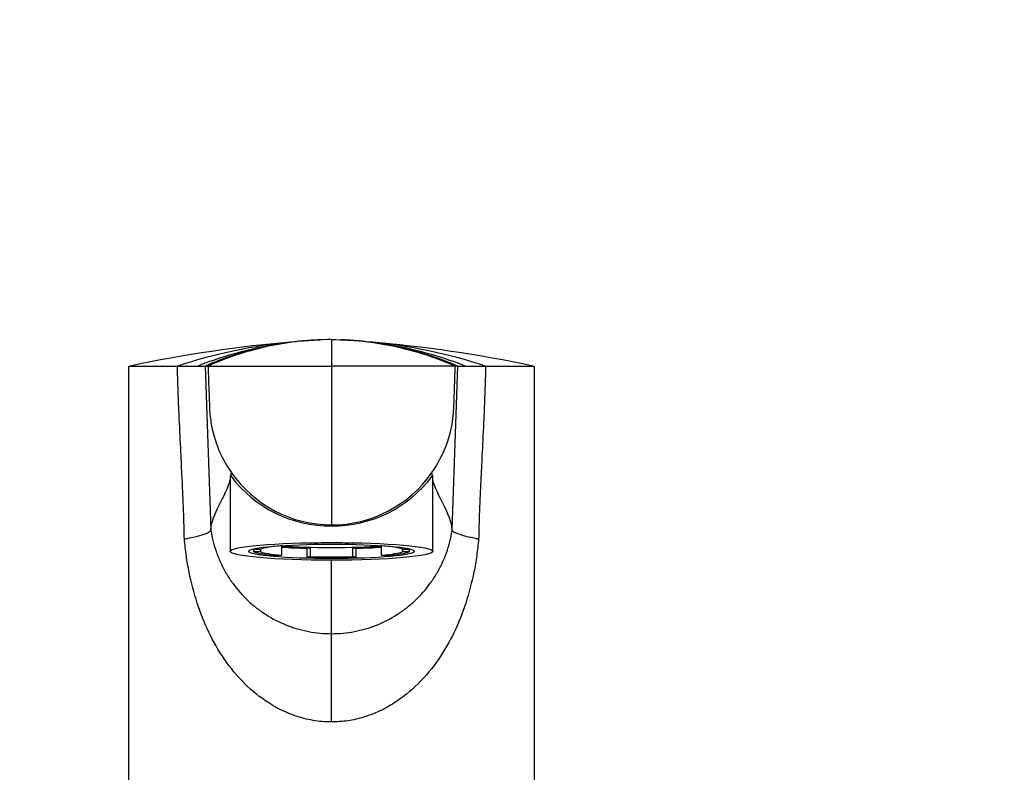
# Model space of a CAD drawing. Units: millimetres. Extents: x 0 to 1478, y 0 to 1758.
# Drawn here: x 698 to 809, y 1233 to 1318 of the extents above; entities that cross this region are included whole.
import ezdxf
from ezdxf import colors
from ezdxf.entities.mleader import LeaderData, LeaderLine
from ezdxf.math import Vec2, Vec3

# ---------------------------------------------------------------- set-up
doc = ezdxf.new("R2010")
doc.units = ezdxf.units.MM
doc.layers.add('DV1_Défaut', color=7, linetype='Continuous')
doc.layers.add('Défaut', color=7, linetype='Continuous')

# ---------------------------------------------------------------- blocks, each defined once
blk = doc.blocks.new('_DOT')
at = {"color": 0}
blk.add_line((0, 0), (-1, 0), dxfattribs=at)
at = {"color": 0, "const_width": 0.333}
blk.add_lwpolyline([(-0.1665, 0, 1), (0.1665, 0, 1)], format="xyb", close=True, dxfattribs=at)
blk = doc.blocks.new('SE')
at = {"layer": 'DV1_Défaut', "color": 7, "linetype": 'Continuous'}
for p, q in [((733, 1282.12), (733, 1279.12)), ((710, 1279.12), (710, 1231.12)), ((718.67, 1279.12), (719.32, 1260.54)), ((718.67, 1279.12), (719, 1279.12)), ((719, 1279.12), (733, 1279.12)), ((733, 1279.12), (733, 1261.12)), ((747, 1279.12), (733, 1279.12)), ((746.68, 1260.54), (747.33, 1279.12)), ((747.33, 1279.12), (747, 1279.12)), ((756, 1231.12), (756, 1279.12)), ((721.5, 1266.67), (721.5, 1258.12)), ((744.5, 1258.12), (744.5, 1266.66)), ((733, 1261), (733, 1261.12)), ((746.68, 1260.54), (746.68, 1260.53)), ((724.2, 1258.4), (724.2, 1258.38)), ((724.2, 1258.05), (724.2, 1258.38)), ((724.2, 1258.38), (724.97, 1258.38)), ((724.97, 1258.05), (724.2, 1258.05)), ((724.97, 1258.05), (724.97, 1258.38)), ((727.34, 1258.74), (727.21, 1258.76)), ((727.34, 1258.74), (727.34, 1258.77)), ((727.34, 1258.69), (727.34, 1257.7)), ((730.63, 1258.53), (730.25, 1258.47)), ((730.25, 1257.47), (730.25, 1258.47)), ((730.62, 1258.91), (730.63, 1258.91)), ((730.63, 1257.53), (730.63, 1258.53)), ((735.37, 1258.91), (735.38, 1258.91)), ((735.75, 1258.47), (735.37, 1258.53)), ((735.37, 1258.53), (735.37, 1257.53)), ((735.75, 1258.47), (735.75, 1257.47)), ((738.66, 1258.77), (738.66, 1258.74)), ((738.79, 1258.76), (738.66, 1258.74)), ((738.66, 1257.7), (738.66, 1258.69)), ((741.03, 1258.38), (741.8, 1258.38)), ((741.03, 1258.38), (741.03, 1258.05)), ((741.8, 1258.05), (741.03, 1258.05)), ((741.8, 1258.38), (741.8, 1258.4)), ((741.8, 1258.38), (741.8, 1258.05)), ((726.96, 1257.64), (727.34, 1257.7)), ((730.63, 1257.53), (730.25, 1257.47)), ((733, 1248.79), (733, 1257.12)), ((735.75, 1257.47), (735.37, 1257.53)), ((738.66, 1257.7), (739.04, 1257.64)), ((733, 1238.79), (733, 1248.79))]:
    blk.add_line(p, q, dxfattribs=at)
for centre, radius, start, end in [((741.65, 1130.36), 152.05, 94.8616, 101.9481), ((734.33, 1222.05), 60.08, 95.4876, 108.2269), ((733.73, 1238.74), 43.39, 97.7961, 111.4537), ((741.65, 1130.36), 152.05, 93.7608, 94.7005), ((734.33, 1222.05), 60.08, 92.5425, 94.406), ((733.73, 1238.74), 43.39, 92.6555, 95.0532), ((733.09, 1251.75), 30.37, 92.255, 94.3968), ((732.94, 1253.4), 28.72, 85.7917, 87.6871), ((732.27, 1238.74), 43.39, 84.9468, 87.5163), ((724.34, 1130.24), 152.17, 85.2978, 86.2368), ((731.67, 1222.05), 60.08, 85.594, 87.4575), ((724.34, 1130.24), 152.17, 78.0573, 85.1369), ((731.67, 1222.05), 60.08, 71.7731, 84.5124), ((732.27, 1238.74), 43.39, 68.5463, 82.2039), ((721.28, 5005.07), 3725.97, 269.82801, 269.91161), ((716.7, 2085.22), 806.1, 269.91733, 270.08267), ((749.3, 2085.51), 806.39, 269.91736, 270.08264), ((744.72, 5005.07), 3725.97, 270.08839, 270.17198), ((718.52, 1267.14), 3.13, 350.7114, 358.1519), ((733, 1274.96), 13.84, 214.9302, 269.9996), ((733, 1274.96), 13.85, 270.0015, 325.0688), ((747.48, 1267.14), 3.13, 181.8481, 189.2886), ((732.86, 1275.05), 14.05, 216.8079, 270.5909), ((733.14, 1275.06), 14.06, 269.4321, 323.1691)]:
    blk.add_arc(centre, radius, start, end, dxfattribs=at)
for major_axis in [(-11.5, 0), (-9.38, 0)]:
    blk.add_ellipse((733, 1258.12), major_axis=major_axis, ratio=0.087156, dxfattribs=at)
for centre, major_axis, start_param, end_param in [((733, 1258.22), (-9, 0), -0.274865, -0.212712), ((733, 1258.22), (-9, 0), 0.212712, 0.834486), ((733, 1258.22), (-8.25, 0), -0.814808, -0.232389), ((733, 1258.22), (-8.25, 0), 0.232389, 0.814808), ((733, 1259.21), (-8.25, 0), 0.814808, 1.279587), ((733, 1259.21), (-9, 0), 0.890735, 1.259909), ((733, 1259.21), (-7.5, 0), 0.734806, 2.406787), ((733, 1258.22), (8.25, 0), -4.522802, -4.421179), ((733, 1258.22), (8.25, 0), 1.279587, 1.38121), ((733, 1259.21), (8.25, 0), -1.279587, -0.814808), ((733, 1259.21), (9, 0), -1.259909, -0.890735), ((733, 1258.22), (8.25, 0), 0.232389, 0.814808), ((733, 1258.22), (8.25, 0), -0.814808, -0.232389), ((733, 1258.22), (9, 0), -0.834486, -0.212712), ((733, 1258.22), (9, 0), 0.212712, 0.274865), ((733, 1258.22), (-9, 0), 1.259909, 1.881684), ((733, 1258.22), (-8.25, 0), 1.279587, 1.862006)]:
    blk.add_ellipse(centre, major_axis=major_axis, ratio=0.087156, start_param=start_param, end_param=end_param, dxfattribs=at)
for points in [[(733, 1282.12), (731.77, 1282.12), (729.31, 1281.99), (725.67, 1281.42), (722.1, 1280.48), (719.8, 1279.61), (718.67, 1279.12)], [(733, 1282.12), (731.8, 1282.12), (729.39, 1281.99), (725.83, 1281.42), (722.34, 1280.48), (720.1, 1279.61), (719, 1279.12)], [(733, 1282.12), (734.23, 1282.12), (736.69, 1281.99), (740.33, 1281.42), (743.9, 1280.48), (746.21, 1279.61), (747.33, 1279.12)], [(733, 1282.12), (734.2, 1282.12), (736.61, 1281.99), (740.17, 1281.42), (743.66, 1280.48), (745.9, 1279.61), (747, 1279.12)], [(719.32, 1260.54), (719.37, 1262.26), (721.06, 1264.42), (721.53, 1266.25)], [(746.68, 1260.54), (746.63, 1262.26), (744.94, 1264.42), (744.47, 1266.25)]]:
    blk.add_open_spline(points, degree=3, dxfattribs=at)
for points, knots in [([(716.32, 1259.51), (716.31, 1259.93), (716.29, 1260.78), (716.26, 1262.03), (716.21, 1263.26), (716.15, 1264.74), (716.05, 1266.78), (715.91, 1269.67), (715.76, 1272.8), (715.64, 1275.5), (715.57, 1277.49), (715.55, 1278.57), (715.53, 1279.12)], [0, 0, 0, 0, 0.065279, 0.129176, 0.191693, 0.252835, 0.356066, 0.50366, 0.695619, 0.835257, 0.91551, 1, 1, 1, 1]), ([(717.86, 1279.12), (718.13, 1279.12), (718.33, 1279.12), (718.6, 1279.12), (718.67, 1279.12), (718.67, 1279.12)], [0, 0, 0, 0, 0.5, 0.5, 1, 1, 1, 1]), ([(719, 1279.12), (719.04, 1278.05), (719.09, 1276.51), (719.15, 1274.96), (719.16, 1274.48), (719.18, 1273.9), (719.35, 1272.25), (719.83, 1270.53), (720.65, 1268.63), (721.15, 1267.76), (721.65, 1267.04)], [0, 0, 0, 0, 0.253953, 0.368243, 0.368243, 0.368243, 0.507906, 0.761859, 0.790231, 1, 1, 1, 1]), ([(747, 1279.12), (746.95, 1277.57), (746.89, 1276.03), (746.84, 1274.48), (746.78, 1272.71), (746.17, 1270.08), (744.86, 1267.76), (744.35, 1267.04)], [0, 0, 0, 0, 0.368243, 0.368243, 0.368243, 0.790231, 1, 1, 1, 1]), ([(747.33, 1279.12), (747.33, 1279.12), (747.4, 1279.12), (747.67, 1279.12), (747.87, 1279.12), (748.14, 1279.12)], [0, 0, 0, 0, 0.5, 0.5, 1, 1, 1, 1]), ([(750.47, 1279.12), (750.46, 1278.75), (750.44, 1278.02), (750.41, 1276.94), (750.35, 1275.32), (750.25, 1272.8), (750.09, 1269.67), (749.95, 1266.77), (749.83, 1264.33), (749.74, 1262), (749.7, 1260.34), (749.68, 1259.49)], [0, 0, 0, 0, 0.056786, 0.111699, 0.164743, 0.30433, 0.496338, 0.643882, 0.747164, 0.870729, 1, 1, 1, 1]), ([(721.61, 1266.63), (721.54, 1266.71), (721.5, 1266.75), (721.5, 1266.73), (721.5, 1266.73), (721.5, 1266.73)], [0, 0, 0, 0, 0.949688, 0.949688, 1, 1, 1, 1]), ([(744.5, 1266.73), (744.5, 1266.73), (744.5, 1266.73), (744.5, 1266.75), (744.46, 1266.71), (744.39, 1266.63)], [0, 0, 0, 0, 0.041517, 0.041517, 1, 1, 1, 1]), ([(716.32, 1259.51), (716.44, 1259.53), (716.87, 1259.63), (717.71, 1259.81), (718.51, 1260.03), (719.02, 1260.24), (719.28, 1260.4), (719.31, 1260.49), (719.32, 1260.53)], [0, 0, 0, 0, 0.063118, 0.228811, 0.499839, 0.679755, 0.84676, 1, 1, 1, 1]), ([(719.32, 1260.54), (719.32, 1260.52), (719.32, 1260.5), (719.39, 1260.06), (719.48, 1259.62), (719.7, 1258.78), (719.83, 1258.36), (720.12, 1257.55), (720.29, 1257.15), (720.66, 1256.36), (720.86, 1255.98), (721.3, 1255.22), (721.55, 1254.85), (722.31, 1253.8), (722.88, 1253.15), (723.83, 1252.25), (724.17, 1251.97), (724.86, 1251.43), (725.22, 1251.18), (726.31, 1250.48), (727.09, 1250.09), (728.31, 1249.6), (728.72, 1249.46), (729.56, 1249.22), (729.98, 1249.12), (731.26, 1248.87), (732.12, 1248.79), (733, 1248.79)], [0, 0, 0, 0, 0.002465, 0.002465, 0.068967, 0.068967, 0.13547, 0.13547, 0.201972, 0.201972, 0.268474, 0.268474, 0.334977, 0.334977, 0.467981, 0.467981, 0.534484, 0.534484, 0.600986, 0.600986, 0.733991, 0.733991, 0.800493, 0.800493, 0.866995, 0.866995, 1, 1, 1, 1]), ([(733, 1248.79), (733.88, 1248.79), (734.74, 1248.87), (735.59, 1249.03), (736.02, 1249.12), (736.44, 1249.22), (736.86, 1249.34), (737.28, 1249.46), (737.7, 1249.6), (738.1, 1249.76), (738.91, 1250.09), (739.69, 1250.48), (740.42, 1250.95), (740.42, 1250.95), (740.79, 1251.18), (741.14, 1251.43), (741.49, 1251.7), (741.83, 1251.97), (742.17, 1252.25), (742.48, 1252.55), (743.12, 1253.15), (743.69, 1253.8), (744.2, 1254.5), (744.46, 1254.85), (744.7, 1255.22), (744.92, 1255.6), (745.14, 1255.98), (745.34, 1256.36), (745.53, 1256.75), (745.53, 1256.76), (745.72, 1257.15), (745.88, 1257.55), (746.03, 1257.95), (746.17, 1258.36), (746.3, 1258.78), (746.41, 1259.2), (746.52, 1259.62), (746.61, 1260.06), (746.67, 1260.49), (746.68, 1260.5), (746.68, 1260.52), (746.68, 1260.53)], [0, 0, 0, 0, 0.133036, 0.133036, 0.133036, 0.199554, 0.199554, 0.199554, 0.266071, 0.266071, 0.266071, 0.399107, 0.399107, 0.399107, 0.399629, 0.465625, 0.465625, 0.465625, 0.532143, 0.532143, 0.532143, 0.665179, 0.665179, 0.665179, 0.731696, 0.731696, 0.731696, 0.798214, 0.798214, 0.798214, 0.799259, 0.864732, 0.864732, 0.864732, 0.93125, 0.93125, 0.93125, 0.997768, 0.997768, 0.997768, 1, 1, 1, 1]), ([(749.68, 1259.49), (749.66, 1259.5), (749.6, 1259.51), (749.48, 1259.53), (749.27, 1259.58), (748.88, 1259.66), (748.38, 1259.78), (747.86, 1259.92), (747.5, 1260.03), (747.24, 1260.13), (747.07, 1260.2), (746.92, 1260.27), (746.81, 1260.34), (746.74, 1260.4), (746.69, 1260.46), (746.68, 1260.51), (746.68, 1260.53)], [0, 0, 0, 0, 0.008769, 0.031375, 0.062748, 0.125385, 0.250693, 0.375715, 0.499919, 0.572058, 0.644143, 0.716057, 0.787687, 0.858943, 0.92974, 1, 1, 1, 1]), ([(733, 1238.79), (732.65, 1238.8), (731.95, 1238.81), (730.9, 1238.95), (729.86, 1239.17), (728.84, 1239.48), (727.83, 1239.88), (726.84, 1240.36), (725.19, 1241.33), (723.03, 1243.09), (720.79, 1245.84), (719.02, 1248.93), (717.71, 1252.23), (716.95, 1255.17), (716.52, 1257.62), (716.39, 1258.88), (716.32, 1259.51)], [0, 0, 0, 0, 0.035001, 0.070027, 0.105321, 0.14112, 0.17765, 0.215127, 0.253747, 0.37455, 0.503757, 0.626028, 0.749324, 0.873395, 0.936422, 1, 1, 1, 1]), ([(749.68, 1259.49), (749.61, 1258.87), (749.48, 1257.63), (749.06, 1255.19), (748.29, 1252.24), (746.98, 1248.92), (745.2, 1245.83), (742.96, 1243.08), (740.59, 1241.16), (738.45, 1239.97), (736.68, 1239.29), (734.85, 1238.87), (733.62, 1238.81), (733, 1238.79)], [0, 0, 0, 0, 0.063052, 0.125352, 0.250152, 0.374097, 0.496571, 0.625775, 0.746481, 0.81319, 0.876891, 0.938741, 1, 1, 1, 1])]:
    blk.add_open_spline(points, degree=3, knots=knots, dxfattribs=at)

msp = doc.modelspace()

# ---------------------------------------------------------------- block references
at = {"layer": 'Défaut'}
msp.add_blockref('SE', (0, 0), dxfattribs=at)

# ---------------------------------------------------------------- leaders
at = {"layer": 'Défaut', "color": 7, "linetype": 'Continuous'}
ml = msp.add_multileader_mtext('Standard', dxfattribs=at)
ml.set_content('{\\pxsm0.9;\\fSolid Edge ISO|b1||i0||c0|p34;\\W1.;23/02/2018\\P}', color=256)
ml.set_leader_properties()
ml.set_arrow_properties(name='DOT')
ml.build(insert=Vec2(0, 0))
ml.multileader.update_dxf_attribs({"leader_type": 0, "dogleg_length": 0, "arrow_head_size": 12})
ctx = ml.context
ctx.base_point, ctx.char_height, ctx.arrow_head_size, ctx.landing_gap_size = Vec3(1390.41, 1750.71), 12, 12, 4.2
notes = []
notes.append((ctx, [(0, (0, 0, 0), (0, 0), (1, 0), 1, [])]))
ctx.mtext.insert = Vec3(1392.41, 1756.83)
for ctx, leaders in notes:
    for number, flags, end, landing, length, lines in leaders:
        leader = LeaderData()
        leader.index, (leader.has_last_leader_line, leader.has_dogleg_vector, leader.attachment_direction) = number, flags
        leader.last_leader_point, leader.dogleg_vector, leader.dogleg_length = Vec3(end), Vec3(landing), length
        for number, points, colour, breaks in lines:
            line = LeaderLine()
            line.index, line.vertices, line.color, line.breaks = number, Vec3.list(points), colors.encode_raw_color(colour), breaks
            leader.lines.append(line)
        ctx.leaders.append(leader)

doc.saveas('drawing.dxf')
